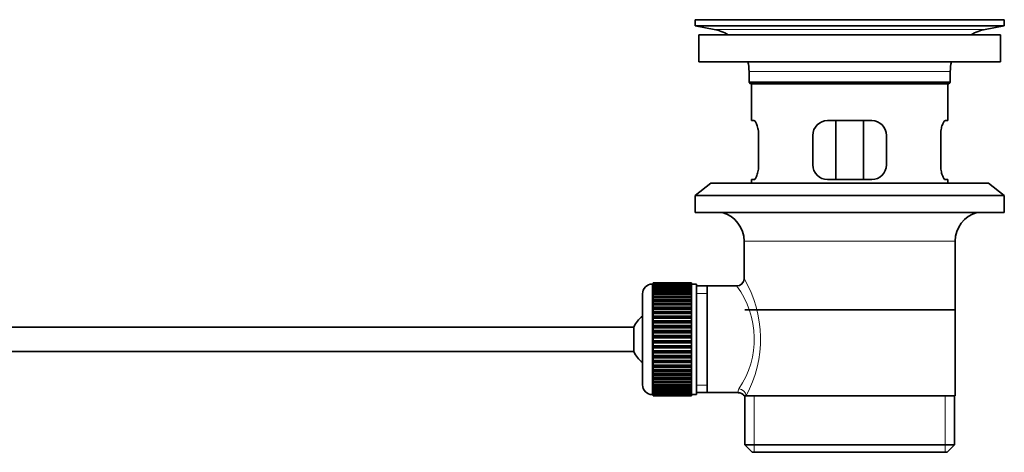
# Model space of a CAD drawing. Units: millimetres. Extents: x 0 to 1580, y 0 to 2079.
# Drawn here: x 1380 to 1580, y 1104 to 1192 of the extents above; entities that cross this region are included whole.
import ezdxf

# ---------------------------------------------------------------- set-up
doc = ezdxf.new("R2010")
doc.units = ezdxf.units.MM
doc.layers.add('DV3_Défaut', color=7, linetype='Continuous')
doc.layers.add('Défaut', color=7, linetype='Continuous')

# ---------------------------------------------------------------- blocks, each defined once
blk = doc.blocks.new('SE2')
at = {"layer": 'DV3_Défaut', "color": 7, "linetype": 'Continuous', "lineweight": 35}
for p, q in [((1517.49, 1191.89), (1580.49, 1191.89)), ((1517.49, 1191.89), (1517.49, 1190.69)), ((1546.36, 1191.89), (1546.36, 1191.9)), ((1547.36, 1191.92), (1547.36, 1191.89)), ((1580.49, 1190.69), (1580.49, 1191.89)), ((1517.49, 1190.69), (1580.49, 1190.69)), ((1517.49, 1190.69), (1521.38, 1189.96)), ((1576.6, 1189.96), (1580.49, 1190.69)), ((1518.24, 1188.89), (1579.74, 1188.89)), ((1518.24, 1188.89), (1518.24, 1183.39)), ((1579.74, 1183.39), (1579.74, 1188.89)), ((1518.24, 1183.39), (1579.74, 1183.39)), ((1528.49, 1181.39), (1528.49, 1179.19)), ((1569.49, 1179.19), (1569.49, 1181.39)), ((1528.49, 1179.19), (1569.49, 1179.19)), ((1528.49, 1179.19), (1528.79, 1178.89)), ((1528.79, 1178.89), (1569.19, 1178.89)), ((1528.99, 1178.89), (1528.99, 1171.39)), ((1568.99, 1171.39), (1568.99, 1178.89)), ((1569.19, 1178.89), (1569.49, 1179.19)), ((1529.5, 1171.39), (1528.99, 1171.39)), ((1553.49, 1171.39), (1544.49, 1171.39)), ((1546.14, 1159.39), (1546.14, 1171.39)), ((1551.84, 1171.39), (1551.84, 1159.39)), ((1568.48, 1171.39), (1568.99, 1171.39)), ((1530.45, 1162.39), (1530.45, 1168.39)), ((1541.49, 1168.39), (1541.49, 1162.39)), ((1556.49, 1162.39), (1556.49, 1168.39)), ((1567.53, 1168.39), (1567.53, 1162.39)), ((1529.5, 1159.39), (1528.99, 1159.39)), ((1528.99, 1159.39), (1528.99, 1158.69)), ((1544.49, 1159.39), (1553.49, 1159.39)), ((1568.48, 1159.39), (1568.99, 1159.39)), ((1568.99, 1158.69), (1568.99, 1159.39)), ((1520.74, 1158.69), (1517.49, 1156.19)), ((1520.74, 1158.69), (1577.24, 1158.69)), ((1580.49, 1156.19), (1577.24, 1158.69)), ((1517.49, 1156.19), (1580.49, 1156.19)), ((1517.49, 1156.19), (1517.49, 1152.69)), ((1580.49, 1152.69), (1580.49, 1156.19)), ((1517.49, 1152.69), (1580.49, 1152.69)), ((1527.49, 1146.89), (1527.49, 1139.21)), ((1570.49, 1115.39), (1570.49, 1146.89)), ((1508.99, 1138.14), (1508.79, 1138.14)), ((1516.79, 1138.39), (1508.99, 1138.39)), ((1508.99, 1138.36), (1508.99, 1138.39)), ((1508.99, 1138.32), (1508.99, 1138.36)), ((1508.99, 1138.36), (1516.79, 1138.36)), ((1516.79, 1138.32), (1508.99, 1138.32)), ((1508.99, 1138.24), (1508.99, 1138.32)), ((1508.99, 1138.16), (1508.99, 1138.24)), ((1508.99, 1138.24), (1516.79, 1138.24)), ((1516.79, 1138.16), (1508.99, 1138.16)), ((1508.99, 1138.03), (1508.99, 1138.16)), ((1508.99, 1137.91), (1508.99, 1138.03)), ((1508.99, 1138.03), (1516.79, 1138.03)), ((1516.79, 1137.91), (1508.99, 1137.91)), ((1508.99, 1137.74), (1508.99, 1137.91)), ((1508.99, 1137.57), (1508.99, 1137.74)), ((1508.99, 1137.74), (1516.79, 1137.74)), ((1516.79, 1137.57), (1508.99, 1137.57)), ((1508.99, 1137.35), (1508.99, 1137.57)), ((1508.99, 1137.15), (1508.99, 1137.35)), ((1508.99, 1137.35), (1516.79, 1137.35)), ((1516.79, 1137.15), (1508.99, 1137.15)), ((1508.99, 1136.88), (1508.99, 1137.15)), ((1516.79, 1138.36), (1516.79, 1138.39)), ((1516.79, 1138.36), (1516.79, 1138.32)), ((1516.79, 1138.24), (1516.79, 1138.32)), ((1516.79, 1138.24), (1516.79, 1138.16)), ((1516.79, 1138.03), (1516.79, 1138.16)), ((1517.79, 1138.14), (1516.79, 1138.14)), ((1516.79, 1138.03), (1516.79, 1137.91)), ((1516.79, 1137.74), (1516.79, 1137.91)), ((1516.79, 1137.74), (1516.79, 1137.57)), ((1516.79, 1137.35), (1516.79, 1137.57)), ((1516.79, 1137.35), (1516.79, 1137.15)), ((1516.79, 1136.88), (1516.79, 1137.15)), ((1517.79, 1138.14), (1517.79, 1115.64)), ((1519.99, 1137.74), (1517.79, 1137.74)), ((1526.01, 1137.74), (1519.99, 1137.74)), ((1519.99, 1116.04), (1519.99, 1137.74)), ((1506.79, 1136.14), (1506.79, 1117.64)), ((1508.99, 1136.64), (1508.99, 1136.88)), ((1508.99, 1136.88), (1516.79, 1136.88)), ((1516.79, 1136.64), (1508.99, 1136.64)), ((1508.99, 1136.33), (1508.99, 1136.64)), ((1508.99, 1136.05), (1508.99, 1136.33)), ((1508.99, 1136.33), (1516.79, 1136.33)), ((1516.79, 1136.05), (1508.99, 1136.05)), ((1508.99, 1135.7), (1508.99, 1136.05)), ((1508.99, 1135.4), (1508.99, 1135.7)), ((1508.99, 1135.7), (1516.79, 1135.7)), ((1516.79, 1135.4), (1508.99, 1135.4)), ((1508.99, 1135), (1508.99, 1135.4)), ((1516.79, 1136.88), (1516.79, 1136.64)), ((1516.79, 1136.33), (1516.79, 1136.64)), ((1516.79, 1136.33), (1516.79, 1136.05)), ((1516.79, 1135.7), (1516.79, 1136.05)), ((1516.79, 1135.7), (1516.79, 1135.4)), ((1516.79, 1135), (1516.79, 1135.4)), ((1508.99, 1134.67), (1508.99, 1135)), ((1508.99, 1135), (1516.79, 1135)), ((1516.79, 1134.67), (1508.99, 1134.67)), ((1508.99, 1134.24), (1508.99, 1134.67)), ((1508.99, 1133.9), (1508.99, 1134.24)), ((1508.99, 1134.24), (1516.79, 1134.24)), ((1508.99, 1133.9), (1516.79, 1133.9)), ((1508.99, 1133.88), (1508.99, 1133.9)), ((1516.79, 1133.88), (1508.99, 1133.88)), ((1508.99, 1133.42), (1508.99, 1133.88)), ((1508.99, 1133.09), (1508.99, 1133.42)), ((1508.99, 1133.42), (1516.79, 1133.42)), ((1516.79, 1135), (1516.79, 1134.67)), ((1516.79, 1134.24), (1516.79, 1134.67)), ((1516.79, 1134.24), (1516.79, 1133.9)), ((1516.79, 1133.9), (1516.79, 1133.88)), ((1516.79, 1133.42), (1516.79, 1133.88)), ((1516.79, 1133.42), (1516.79, 1133.09)), ((1508.99, 1133.09), (1516.79, 1133.09)), ((1508.99, 1133.03), (1508.99, 1133.09)), ((1516.79, 1133.03), (1508.99, 1133.03)), ((1508.99, 1132.54), (1508.99, 1133.03)), ((1508.99, 1132.22), (1508.99, 1132.54)), ((1508.99, 1132.54), (1516.79, 1132.54)), ((1508.99, 1132.22), (1516.79, 1132.22)), ((1508.99, 1132.13), (1508.99, 1132.22)), ((1516.79, 1132.13), (1508.99, 1132.13)), ((1508.99, 1131.62), (1508.99, 1132.13)), ((1508.99, 1131.31), (1508.99, 1131.62)), ((1508.99, 1131.62), (1516.79, 1131.62)), ((1508.99, 1131.31), (1516.79, 1131.31)), ((1508.99, 1131.2), (1508.99, 1131.31)), ((1516.79, 1131.2), (1508.99, 1131.2)), ((1508.99, 1130.66), (1508.99, 1131.2)), ((1516.79, 1133.09), (1516.79, 1133.03)), ((1516.79, 1132.54), (1516.79, 1133.03)), ((1516.79, 1132.54), (1516.79, 1132.22)), ((1516.79, 1132.22), (1516.79, 1132.13)), ((1516.79, 1131.62), (1516.79, 1132.13)), ((1516.79, 1131.62), (1516.79, 1131.31)), ((1516.79, 1131.31), (1516.79, 1131.2)), ((1516.79, 1130.66), (1516.79, 1131.2)), ((1527.64, 1132.89), (1570.34, 1132.89)), ((1505.03, 1129.39), (1359.73, 1129.39)), ((1505.03, 1129.39), (1505.03, 1124.39)), ((1508.99, 1130.37), (1508.99, 1130.66)), ((1508.99, 1130.66), (1516.79, 1130.66)), ((1508.99, 1130.37), (1516.79, 1130.37)), ((1508.99, 1130.22), (1508.99, 1130.37)), ((1516.79, 1130.22), (1508.99, 1130.22)), ((1508.99, 1129.67), (1508.99, 1130.22)), ((1508.99, 1129.39), (1508.99, 1129.67)), ((1508.99, 1129.67), (1516.79, 1129.67)), ((1508.99, 1129.39), (1516.79, 1129.39)), ((1508.99, 1129.22), (1508.99, 1129.39)), ((1516.79, 1129.22), (1508.99, 1129.22)), ((1508.99, 1128.66), (1508.99, 1129.22)), ((1516.79, 1130.66), (1516.79, 1130.37)), ((1516.79, 1130.37), (1516.79, 1130.22)), ((1516.79, 1129.67), (1516.79, 1130.22)), ((1516.79, 1129.67), (1516.79, 1129.39)), ((1516.79, 1129.39), (1516.79, 1129.22)), ((1516.79, 1128.66), (1516.79, 1129.22)), ((1508.99, 1128.4), (1508.99, 1128.66)), ((1508.99, 1128.66), (1516.79, 1128.66)), ((1508.99, 1128.4), (1516.79, 1128.4)), ((1508.99, 1128.2), (1508.99, 1128.4)), ((1516.79, 1128.2), (1508.99, 1128.2)), ((1508.99, 1127.64), (1508.99, 1128.2)), ((1508.99, 1127.39), (1508.99, 1127.64)), ((1508.99, 1127.64), (1516.79, 1127.64)), ((1508.99, 1127.39), (1516.79, 1127.39)), ((1508.99, 1127.17), (1508.99, 1127.39)), ((1516.79, 1127.17), (1508.99, 1127.17)), ((1508.99, 1126.6), (1508.99, 1127.17)), ((1516.79, 1128.66), (1516.79, 1128.4)), ((1516.79, 1128.4), (1516.79, 1128.2)), ((1516.79, 1127.64), (1516.79, 1128.2)), ((1516.79, 1127.64), (1516.79, 1127.39)), ((1516.79, 1127.39), (1516.79, 1127.17)), ((1516.79, 1126.6), (1516.79, 1127.17)), ((1508.99, 1126.38), (1508.99, 1126.6)), ((1508.99, 1126.6), (1516.79, 1126.6)), ((1508.99, 1126.38), (1516.79, 1126.38)), ((1508.99, 1126.14), (1508.99, 1126.38)), ((1516.79, 1126.14), (1508.99, 1126.14)), ((1508.99, 1125.58), (1508.99, 1126.14)), ((1508.99, 1125.38), (1508.99, 1125.58)), ((1508.99, 1125.58), (1516.79, 1125.58)), ((1508.99, 1125.38), (1516.79, 1125.38)), ((1508.99, 1125.12), (1508.99, 1125.38)), ((1516.79, 1125.12), (1508.99, 1125.12)), ((1508.99, 1124.56), (1508.99, 1125.12)), ((1516.79, 1126.6), (1516.79, 1126.38)), ((1516.79, 1126.38), (1516.79, 1126.14)), ((1516.79, 1125.58), (1516.79, 1126.14)), ((1516.79, 1125.58), (1516.79, 1125.38)), ((1516.79, 1125.38), (1516.79, 1125.12)), ((1516.79, 1124.56), (1516.79, 1125.12)), ((1359.73, 1124.39), (1505.03, 1124.39)), ((1508.99, 1124.39), (1508.99, 1124.56)), ((1508.99, 1124.56), (1516.79, 1124.56)), ((1508.99, 1124.39), (1516.79, 1124.39)), ((1508.99, 1124.1), (1508.99, 1124.39)), ((1516.79, 1124.1), (1508.99, 1124.1)), ((1508.99, 1123.56), (1508.99, 1124.1)), ((1508.99, 1123.41), (1508.99, 1123.56)), ((1508.99, 1123.56), (1516.79, 1123.56)), ((1508.99, 1123.41), (1516.79, 1123.41)), ((1508.99, 1123.12), (1508.99, 1123.41)), ((1516.79, 1123.12), (1508.99, 1123.12)), ((1508.99, 1122.58), (1508.99, 1123.12)), ((1516.79, 1124.56), (1516.79, 1124.39)), ((1516.79, 1124.39), (1516.79, 1124.1)), ((1516.79, 1123.56), (1516.79, 1124.1)), ((1516.79, 1123.56), (1516.79, 1123.41)), ((1516.79, 1123.41), (1516.79, 1123.12)), ((1516.79, 1122.58), (1516.79, 1123.12)), ((1508.99, 1122.47), (1508.99, 1122.58)), ((1508.99, 1122.58), (1516.79, 1122.58)), ((1508.99, 1122.47), (1516.79, 1122.47)), ((1508.99, 1122.16), (1508.99, 1122.47)), ((1516.79, 1122.16), (1508.99, 1122.16)), ((1508.99, 1121.64), (1508.99, 1122.16)), ((1508.99, 1121.56), (1508.99, 1121.64)), ((1508.99, 1121.64), (1516.79, 1121.64)), ((1508.99, 1121.56), (1516.79, 1121.56)), ((1508.99, 1121.24), (1508.99, 1121.56)), ((1516.79, 1121.24), (1508.99, 1121.24)), ((1508.99, 1120.75), (1508.99, 1121.24)), ((1516.79, 1122.58), (1516.79, 1122.47)), ((1516.79, 1122.47), (1516.79, 1122.16)), ((1516.79, 1121.64), (1516.79, 1122.16)), ((1516.79, 1121.64), (1516.79, 1121.56)), ((1516.79, 1121.56), (1516.79, 1121.24)), ((1516.79, 1120.75), (1516.79, 1121.24)), ((1508.99, 1120.69), (1508.99, 1120.75)), ((1508.99, 1120.75), (1516.79, 1120.75)), ((1508.99, 1120.69), (1516.79, 1120.69)), ((1508.99, 1120.36), (1508.99, 1120.69)), ((1516.79, 1120.36), (1508.99, 1120.36)), ((1508.99, 1119.9), (1508.99, 1120.36)), ((1508.99, 1119.87), (1508.99, 1119.9)), ((1508.99, 1119.9), (1516.79, 1119.9)), ((1508.99, 1119.87), (1516.79, 1119.87)), ((1508.99, 1119.54), (1508.99, 1119.87)), ((1516.79, 1119.54), (1508.99, 1119.54)), ((1508.99, 1119.11), (1508.99, 1119.54)), ((1508.99, 1119.11), (1516.79, 1119.11)), ((1508.99, 1118.78), (1508.99, 1119.11)), ((1516.79, 1120.75), (1516.79, 1120.69)), ((1516.79, 1120.69), (1516.79, 1120.36)), ((1516.79, 1119.9), (1516.79, 1120.36)), ((1516.79, 1119.9), (1516.79, 1119.87)), ((1516.79, 1119.87), (1516.79, 1119.54)), ((1516.79, 1119.11), (1516.79, 1119.54)), ((1516.79, 1119.11), (1516.79, 1118.78)), ((1516.79, 1118.78), (1508.99, 1118.78)), ((1508.99, 1118.38), (1508.99, 1118.78)), ((1508.99, 1118.38), (1516.79, 1118.38)), ((1508.99, 1118.08), (1508.99, 1118.38)), ((1516.79, 1118.08), (1508.99, 1118.08)), ((1508.99, 1117.72), (1508.99, 1118.08)), ((1508.99, 1117.72), (1516.79, 1117.72)), ((1508.99, 1117.45), (1508.99, 1117.72)), ((1516.79, 1117.45), (1508.99, 1117.45)), ((1508.99, 1117.14), (1508.99, 1117.45)), ((1508.99, 1117.14), (1516.79, 1117.14)), ((1508.99, 1116.9), (1508.99, 1117.14)), ((1516.79, 1118.38), (1516.79, 1118.78)), ((1516.79, 1118.38), (1516.79, 1118.08)), ((1516.79, 1117.72), (1516.79, 1118.08)), ((1516.79, 1117.72), (1516.79, 1117.45)), ((1516.79, 1117.14), (1516.79, 1117.45)), ((1516.79, 1117.14), (1516.79, 1116.9)), ((1508.79, 1115.64), (1508.99, 1115.64)), ((1516.79, 1116.9), (1508.99, 1116.9)), ((1508.99, 1116.63), (1508.99, 1116.9)), ((1508.99, 1116.63), (1516.79, 1116.63)), ((1508.99, 1116.43), (1508.99, 1116.63)), ((1516.79, 1116.43), (1508.99, 1116.43)), ((1508.99, 1116.21), (1508.99, 1116.43)), ((1508.99, 1116.21), (1516.79, 1116.21)), ((1508.99, 1116.04), (1508.99, 1116.21)), ((1516.79, 1116.04), (1508.99, 1116.04)), ((1508.99, 1115.87), (1508.99, 1116.04)), ((1508.99, 1115.87), (1516.79, 1115.87)), ((1508.99, 1115.74), (1508.99, 1115.87)), ((1516.79, 1115.74), (1508.99, 1115.74)), ((1508.99, 1115.62), (1508.99, 1115.74)), ((1508.99, 1115.62), (1516.79, 1115.62)), ((1508.99, 1115.53), (1508.99, 1115.62)), ((1516.79, 1115.53), (1508.99, 1115.53)), ((1508.99, 1115.46), (1508.99, 1115.53)), ((1508.99, 1115.46), (1516.79, 1115.46)), ((1508.99, 1115.42), (1508.99, 1115.46)), ((1516.79, 1115.42), (1508.99, 1115.42)), ((1508.99, 1115.39), (1508.99, 1115.42)), ((1508.99, 1115.39), (1516.79, 1115.39)), ((1516.79, 1116.63), (1516.79, 1116.9)), ((1516.79, 1116.63), (1516.79, 1116.43)), ((1516.79, 1116.21), (1516.79, 1116.43)), ((1516.79, 1116.21), (1516.79, 1116.04)), ((1516.79, 1115.87), (1516.79, 1116.04)), ((1516.79, 1115.87), (1516.79, 1115.74)), ((1516.79, 1115.62), (1516.79, 1115.74)), ((1516.79, 1115.64), (1517.79, 1115.64)), ((1516.79, 1115.62), (1516.79, 1115.53)), ((1516.79, 1115.46), (1516.79, 1115.53)), ((1516.79, 1115.46), (1516.79, 1115.42)), ((1516.79, 1115.39), (1516.79, 1115.42)), ((1517.79, 1116.04), (1519.99, 1116.04)), ((1519.99, 1116.04), (1526.25, 1116.04)), ((1527.49, 1115.39), (1527.91, 1115.39)), ((1527.64, 1115.39), (1527.64, 1105.39)), ((1570.49, 1115.39), (1527.91, 1115.39)), ((1570.34, 1105.39), (1570.34, 1115.39)), ((1527.64, 1105.39), (1570.34, 1105.39)), ((1527.64, 1105.39), (1529.14, 1103.89)), ((1568.84, 1103.89), (1570.34, 1105.39)), ((1529.14, 1103.89), (1568.84, 1103.89))]:
    blk.add_line(p, q, dxfattribs=at)
at = {"layer": 'DV3_Défaut', "color": 7, "linetype": 'Continuous', "lineweight": 18}
for p, q in [((1551.36, 1191.89), (1551.36, 1191.9)), ((1521.38, 1189.96), (1576.6, 1189.96)), ((1528.49, 1181.39), (1569.49, 1181.39)), ((1527.49, 1146.89), (1570.49, 1146.89)), ((1508.79, 1115.64), (1508.79, 1138.14)), ((1517.79, 1136.2), (1519.99, 1136.2)), ((1517.79, 1117.57), (1519.99, 1117.57)), ((1529.51, 1103.89), (1529.51, 1115.39)), ((1568.47, 1103.89), (1568.47, 1115.39))]:
    blk.add_line(p, q, dxfattribs=at)
at = {"layer": 'DV3_Défaut', "color": 7, "linetype": 'Continuous', "lineweight": 35}
for centre, radius, start, end in [((1548.99, 1115.53), 76.41, 91.2181, 91.9682), ((1548.99, 1115.53), 76.41, 88.2183, 91.2182), ((1519.77, 1181.39), 8.72, 59.3385, 79.3603), ((1578.21, 1181.39), 8.72, 100.6397, 120.6615), ((1519.77, 1181.39), 8.72, 0, 13.2609), ((1578.21, 1181.39), 8.72, 166.7391, 180), ((1544.49, 1168.39), 3, 90, 180), ((1553.49, 1168.39), 3, 0, 90), ((1544.49, 1162.39), 3, 180, 270), ((1553.49, 1162.39), 3, 270, 0), ((1521.49, 1146.89), 6, 0, 75.1649), ((1576.49, 1146.89), 6, 104.8351, 180), ((1526, 1139.22), 1.48, 270.1304, 359.5762), ((1508.79, 1136.14), 2, 90, 180), ((1510.49, 1126.89), 6, 128.0731, 155.3757), ((1510.49, 1126.89), 6, 204.6243, 231.9269), ((1508.79, 1117.64), 2, 180, 270), ((1526.32, 1114.62), 1.4, 31.6309, 92.8704)]:
    blk.add_arc(centre, radius, start, end, dxfattribs=at)
at = {"layer": 'DV3_Défaut', "color": 7, "linetype": 'Continuous', "lineweight": 18}
for centre, radius, start, end in [((1506.63, 1126.95), 24.21, 331.4843, 30.5142), ((1511.52, 1126.95), 18.04, 325.7152, 36.7182), ((1527.39, 1116.16), 1.14, 146.7424, 186.0182)]:
    blk.add_arc(centre, radius, start, end, dxfattribs=at)
blk.add_ellipse((1526.43, 1115.39), major_axis=(1.34, -0.68), ratio=0.915492, start_param=0.508148, end_param=2.007514, dxfattribs=at)
at = {"layer": 'DV3_Défaut', "color": 7, "linetype": 'Continuous', "lineweight": 35}
for points in [[(1530.45, 1168.39), (1530.45, 1168.59), (1530.44, 1168.79), (1530.41, 1169.18), (1530.38, 1169.38), (1530.32, 1169.74), (1530.29, 1169.91), (1530.21, 1170.24), (1530.16, 1170.39), (1530.06, 1170.66), (1530.01, 1170.79), (1529.91, 1171), (1529.85, 1171.09), (1529.75, 1171.24), (1529.7, 1171.29), (1529.6, 1171.37), (1529.55, 1171.39), (1529.5, 1171.39)], [(1568.48, 1171.39), (1568.43, 1171.39), (1568.38, 1171.37), (1568.28, 1171.3), (1568.23, 1171.24), (1568.13, 1171.09), (1568.07, 1171), (1567.97, 1170.79), (1567.92, 1170.66), (1567.82, 1170.39), (1567.77, 1170.24), (1567.69, 1169.92), (1567.65, 1169.74), (1567.59, 1169.38), (1567.57, 1169.19), (1567.54, 1168.79), (1567.53, 1168.59), (1567.53, 1168.39)], [(1529.5, 1159.39), (1529.55, 1159.39), (1529.6, 1159.41), (1529.7, 1159.48), (1529.75, 1159.54), (1529.85, 1159.69), (1529.91, 1159.78), (1530.01, 1159.99), (1530.06, 1160.11), (1530.16, 1160.39), (1530.2, 1160.54), (1530.29, 1160.86), (1530.32, 1161.04), (1530.38, 1161.4), (1530.41, 1161.59), (1530.44, 1161.98), (1530.45, 1162.19), (1530.45, 1162.39)], [(1567.53, 1162.39), (1567.53, 1162.19), (1567.54, 1161.99), (1567.57, 1161.6), (1567.59, 1161.4), (1567.65, 1161.04), (1567.69, 1160.87), (1567.77, 1160.54), (1567.82, 1160.39), (1567.92, 1160.12), (1567.97, 1159.99), (1568.07, 1159.78), (1568.12, 1159.69), (1568.23, 1159.54), (1568.28, 1159.48), (1568.38, 1159.41), (1568.43, 1159.39), (1568.48, 1159.39)]]:
    blk.add_open_spline(points, degree=3, knots=[0, 0, 0, 0, 0.125, 0.125, 0.25, 0.25, 0.375, 0.375, 0.5, 0.5, 0.625, 0.625, 0.75, 0.75, 0.875, 0.875, 1, 1, 1, 1], dxfattribs=at)

msp = doc.modelspace()

# ---------------------------------------------------------------- block references
at = {"layer": 'Défaut'}
msp.add_blockref('SE2', (0, 0), dxfattribs=at)

doc.saveas('drawing.dxf')
